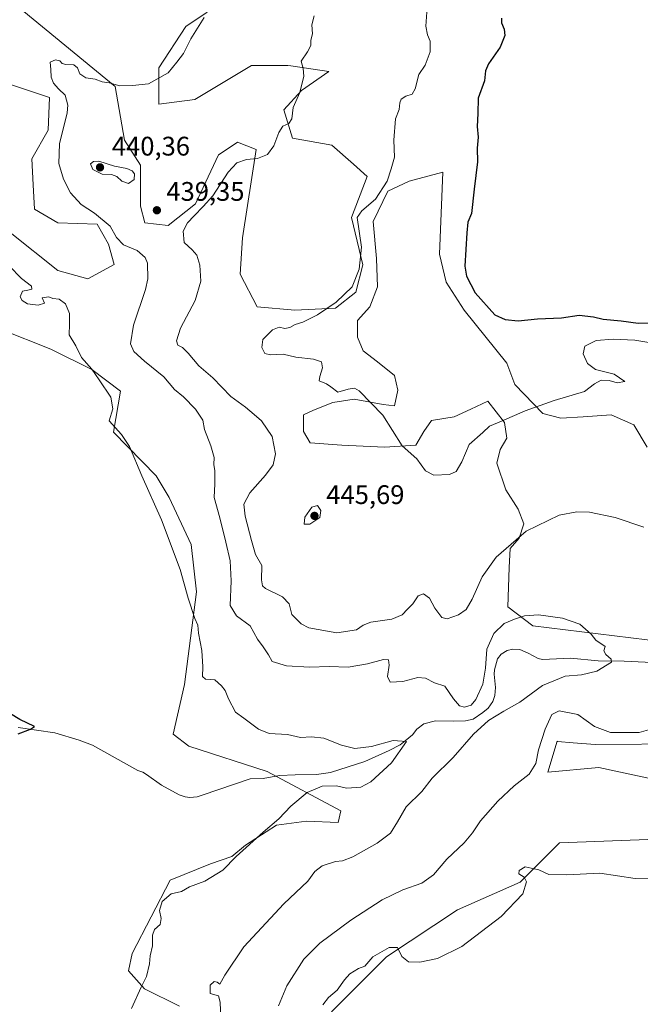
# Model space of a CAD drawing. Units: metres. Extents: x 621699 to 625170, y 4694792 to 4697167.
# Drawn here: x 621841 to 622073, y 4696273 to 4696640 of the extents above; entities that cross this region are included whole.
import ezdxf

# ---------------------------------------------------------------- set-up
doc = ezdxf.new("R2010")
doc.units = ezdxf.units.M
doc.header["$MEASUREMENT"] = 0
for name, color, linetype, lineweight in [('Corriente natural lineal', 142, 'Continuous', 13), ('Cultivos herbáceos CxS', 92, 'Continuous', 0), ('Curva de nivel maestra', 30, 'Continuous', 30), ('Curva de nivel normal', 30, 'Continuous', 0), ('Matorral CxS', 135, 'Continuous', 0), ('Punto de cota en terreno', 7, 'Continuous', 0), ('Rótulo de punto de cota en terreno', 7, 'Continuous', 0)]:
    doc.layers.add(name, color=color, linetype=linetype, lineweight=lineweight)
doc.styles.add('Style-Arial', font='txt')

# ---------------------------------------------------------------- blocks, each defined once
blk = doc.blocks.new('*U9')
at = {"layer": 'Cultivos herbáceos CxS', "color": 92, "linetype": 'Continuous', "lineweight": 0}
for points in [[(621957.3689000001, 4696269.9187, 445.1946999999927), (621977.9057, 4696290.4549, 444.9484999999986), (622004.3098999998, 4696308.0581, 444.1747999999934), (622027.7799000005, 4696318.326099999, 444.8674000000028), (622042.4489000002, 4696332.995100001, 444.5210999999982), (622078.7094999999, 4696334.441299999, 444.3078999999998)], [(622079.6098999997, 4696356.2213, 441.2880000000005), (622057.1183000002, 4696361.110099999, 441.483699999997), (622038.0481000004, 4696359.398700001, 441.1888999999938), (622041.4714000003, 4696370.888699999, 440.6918000000006), (622041.6908999998, 4696370.869899999, 440.7216000000044), (622047.4744999995, 4696370.3715, 441.2387000000017), (622055.6512000002, 4696369.667099999, 441.1073000000034), (622090.3674, 4696369.9113, 439.3910000000033)], [(622087.2832000004, 4696407.238299999, 436.0581999999995), (622032.3919000002, 4696413.942100001, 434.9563999999955), (622023.1736000003, 4696421.065300001, 436.3408999999957), (622023.5926999999, 4696435.730900001, 438.7593000000052), (622024.0119000003, 4696442.8543, 440.6010999999999), (622027.3640999999, 4696446.625499999, 440.622000000003), (622029.0403000005, 4696452.072899999, 441.2776000000013), (622026.9452999998, 4696457.520099999, 441.7694000000047), (622022.3361000001, 4696464.643300001, 442.6150000000052), (622018.9841, 4696474.6997, 443.6725000000006), (622020.2412999999, 4696479.7279, 444.0706000000064), (622022.7555000001, 4696483.918099999, 444.4159999999974), (622021.9175000006, 4696489.784499999, 445.5950000000012), (622015.6322999997, 4696497.7457, 447.1748999999982), (622009.3470999999, 4696494.8125, 447.0381000000052), (622003.0617000004, 4696491.8793, 446.8454999999958), (621994.6815, 4696490.622099999, 446.3475999999937), (621991.7481000006, 4696486.4319, 445.9228000000003), (621988.8151000004, 4696481.403899999, 445.5062999999937), (621977.0824999996, 4696480.5657, 444.4625999999989), (621961.1599000003, 4696481.4035, 443.0133999999962), (621949.4272999996, 4696482.2415, 442.0739999999933), (621946.9134000001, 4696486.431700001, 441.9570999999996), (621946.9134999998, 4696492.7169, 442.2198999999965), (621950.6847000001, 4696494.393100001, 442.9554000000062), (621957.8079000004, 4696497.326300001, 444.0733999999939), (621965.7692999998, 4696498.5833, 444.7504000000045), (621976.6637000004, 4696496.488299999, 446.2638000000007), (621980.8540000003, 4696496.069300001, 446.1535000000004), (621982.1108999997, 4696501.935699999, 446.9532999999938), (621980.8541000001, 4696507.382900001, 446.7915000000066), (621974.5689000003, 4696512.410900001, 446.6330000000017), (621969.1217999998, 4696516.601100001, 446.4437999999937), (621967.0267000003, 4696521.6293, 446.4216000000015), (621967.0267000003, 4696527.9147, 446.2801000000036), (621971.6359000001, 4696532.9429, 446.4719999999944), (621974.5692999996, 4696540.485300001, 446.2942999999942), (621974.1503, 4696550.960700001, 445.9235000000045), (621972.8935000002, 4696564.7883, 445.5270000000019), (621978.3409000002, 4696576.1019, 445.0469000000012), (621986.3022999996, 4696579.8731, 446.0292999999947), (621998.8728999998, 4696583.225299999, 447.7011999999959), (621997.6152999997, 4696552.6371, 447.5721000000049), (622000.1293000003, 4696542.161499999, 448.0967999999993), (622006.8334999997, 4696531.686100001, 448.4021000000066), (622022.7560000002, 4696511.9923, 447.6333000000013), (622025.6890000004, 4696504.031099999, 447.3620999999985), (622036.1640999997, 4696493.136700001, 445.0332000000053), (622042.8683000002, 4696491.460700001, 444.2926000000007), (622051.2487000005, 4696491.879699999, 444.2195999999968), (622061.7242999999, 4696492.717900001, 444.2986999999994), (622070.1045000004, 4696488.946699999, 443.7734999999957), (622075.1327999998, 4696480.566299999, 443.0273000000016)], [(621910.9146999996, 4696642.910700001, 434.6910000000062), (621903.0247, 4696637.503900001, 434.3334000000032), (621892.8793000003, 4696622.163100001, 434.2749999999942), (621892.8790999996, 4696608.632099999, 435.6974999999948), (621906.4104000004, 4696610.323100001, 436.7115999999951), (621927.5521, 4696623.0077, 438.1710000000021), (621941.0827000003, 4696623.0077, 439.3291000000027), (621942.1952000001, 4696622.841499999, 439.4527999999991), (621956.4018000001, 4696620.7205, 440.888300000006), (621946.1567000002, 4696613.705499999, 439.9423999999999), (621939.6064999999, 4696606.4847, 439.5826999999991), (621942.7745000003, 4696595.945699999, 440.3261000000057), (621957.4183, 4696593.257900001, 441.8457999999956), (621965.5521, 4696586.137700001, 443.0761999999959), (621970.6360999999, 4696581.561100001, 443.7924999999959), (621964.7616999998, 4696566.347100001, 443.7229999999981), (621968.9896999998, 4696548.587300001, 445.0483999999997), (621966.4526000004, 4696538.439099999, 445.1815000000061), (621958.8415000001, 4696532.519099999, 444.8883999999962), (621943.6185, 4696531.6733, 443.7562999999937), (621929.6549000005, 4696533.0053, 443.0335000000051), (621923.3230999997, 4696545.2051, 442.2115999999951), (621924.1683, 4696558.736099999, 441.8607000000048), (621929.2437000005, 4696591.717700001, 439.4904999999999), (621922.2677999996, 4696594.389900001, 438.7639999999956), (621919.1518999999, 4696592.314300001, 438.7103999999963), (621915.2238999996, 4696589.698100001, 438.6291000000056), (621906.5815000003, 4696571.3891, 439.2802999999985), (621896.4145000001, 4696563.2523, 439.3864999999933), (621887.7729000002, 4696564.269300001, 438.9477999999945), (621886.1129000002, 4696570.575099999, 439.1989000000031), (621886.1130999997, 4696585.7983, 438.6909000000014), (621880.1933000004, 4696595.101299999, 437.6389000000054), (621876.5887000002, 4696615.126900001, 434.7731000000058), (621842.5295000002, 4696643.098300001, 430.3280999999988)], [(621835.4121000003, 4696616.6523, 430.828800000003), (621852.1876999997, 4696611.0581, 433.7173999999941), (621851.6787, 4696598.852299999, 432.872000000003), (621845.5787000004, 4696588.172499999, 431.5347000000039), (621846.0864000004, 4696578.509500001, 431.616200000004), (621846.5954999998, 4696569.355699999, 431.5734999999986), (621855.2373000003, 4696564.269500001, 432.8304999999964), (621869.9801000003, 4696563.760500001, 434.7599000000046), (621874.1266999999, 4696556.342499999, 433.9829000000027), (621876.3167000003, 4696548.796900001, 433.3928000000015), (621866.4206999998, 4696543.4177, 431.7406000000047), (621855.2370999996, 4696546.469500001, 432.2299000000058), (621837.4442999996, 4696560.709899999, 430.7219999999944)], [(621833.8849, 4696524.601100001, 427.093399999998), (621852.6946999999, 4696517.226100001, 428.6900000000023), (621867.9463000001, 4696509.596899999, 430.0475000000006), (621878.6209000006, 4696501.459899999, 431.6425000000018), (621876.0787000004, 4696486.2029, 429.8757000000041), (621891.9853999997, 4696469.925100001, 430.9383999999991), (621896.7373000003, 4696461.8391, 430.8709999999992), (621905.0198999997, 4696444.3519, 431.1624000000011), (621906.9556999998, 4696426.6249, 430.6196999999956), (621902.5301000001, 4696392.1305, 428.8138999999938), (621898.3331000004, 4696373.579700001, 427.6919000000053), (621904.1558999997, 4696369.0987, 427.9694000000018), (621933.4112999998, 4696359.6425, 428.8561000000045), (621960.7928999999, 4696344.9735, 431.4643000000069), (621959.8147, 4696340.5733, 432.0709000000061), (621948.0799000004, 4696341.0625, 430.8169999999955), (621936.8340999996, 4696339.5955, 429.9345999999932), (621925.2982000001, 4696332.1187, 429.6689999999944), (621920.2090999996, 4696327.860900001, 429.6006000000052), (621912.2182, 4696325.182700001, 429.1680000000051), (621897.2281, 4696319.058700001, 428.3479999999981), (621883.0478999997, 4696291.677100001, 428.5108999999939), (621881.5809000004, 4696285.3213, 428.8843000000052), (621887.5818999996, 4696278.579100001, 429.9986999999965), (621900.6503, 4696272.1193, 432.093200000003)]]:
    blk.add_polyline3d(points, dxfattribs=at)
blk = doc.blocks.new('5PATER')
at = {"layer": 'Punto de cota en terreno', "linetype": 'Continuous', "lineweight": 0}
h = blk.add_hatch(color=51, dxfattribs=at)
edge = h.paths.add_edge_path()
edge.add_ellipse((0, 0), major_axis=(-0.1095731443231308, -0.1110710700762829), ratio=0.9994222409660322, start_angle=0, end_angle=360)

msp = doc.modelspace()

# ---------------------------------------------------------------- linework, layer by layer
at = {"layer": 'Corriente natural lineal', "color": 142, "linetype": 'Continuous', "lineweight": 13}
msp.add_polyline3d([(622076.9700999996, 4696400.2601, 435.4642000000022), (622066.5500999996, 4696400.770099999, 435.2587000000058), (622056.8501000004, 4696400.880100001, 434.9379999999946), (622046.5000999998, 4696401.9101, 434.6272000000026), (622036.0301000001, 4696401.460100001, 434.5243000000046), (622034.3800999997, 4696401.7401, 434.4645000000019), (622030.7401000002, 4696403.8301, 434.3917999999976), (622027.5601000005, 4696405.170100001, 434.3641999999964), (622024.9600999998, 4696405.3201, 434.3059999999969), (622022.8201000001, 4696404.710100001, 434.2133000000031), (622020.6201, 4696403.4001, 434.4315000000061), (622019.3101000005, 4696401.700099999, 434.5599999999977), (622018.1801000005, 4696397.5801, 434.6551000000036), (622018.0800999999, 4696395.9301, 434.6119000000036), (622018.5500999996, 4696390.9301, 434.2170000000042), (622018.2500999998, 4696387.970100001, 433.8239999999933), (622017.5701000001, 4696385.690099999, 433.7320000000037), (622015.7600999996, 4696383.280099999, 434.1034000000073), (622013.8400999998, 4696381.640100001, 434.4375), (622010.2200999996, 4696379.140100001, 434.2983999999997), (622007.3901000004, 4696378.5001, 433.9646000000066), (622002.8901000004, 4696378.4001, 432.5625), (621996.1300999997, 4696378.540100001, 431.028999999995), (621991.7600999996, 4696377.4001, 430.6814000000013), (621989.1601, 4696375.470100001, 430.5700999999972), (621987.6101000002, 4696373.3301, 430.3512000000047), (621984.8501000004, 4696371.050100001, 430.3280999999988), (621982.9200999998, 4696369.5801, 430.2431999999972), (621978.8501000004, 4696367.4101, 430.090400000001), (621969.8400999998, 4696363.390100001, 429.8304000000062), (621957.0100999996, 4696359.270099999, 429.2302000000054), (621951.7100999998, 4696358.5001, 429.0216999999975), (621943.7500999998, 4696358.440099999, 429.1337000000058), (621938.0100999996, 4696358.130100001, 429.0013000000035), (621931.9001000002, 4696356.9801, 428.5722999999998), (621926.9801000003, 4696356.9101, 428.2862000000023), (621909.1601, 4696350.7601, 427.1775000000052), (621907.1801000005, 4696350.190099999, 427.125), (621904.4901000002, 4696349.940099999, 427.085500000001), (621902.7500999998, 4696350.140100001, 427.0564000000013), (621900.5701000001, 4696350.880100001, 426.963699999993), (621893.9001000002, 4696354.550100001, 426.7382999999973), (621888.4001000002, 4696358.550100001, 426.5141000000004), (621886.9801000003, 4696359.390100001, 426.491599999994), (621885.0900999998, 4696360.0001, 426.4548999999971), (621868.2100999998, 4696369.4001, 425.922000000006), (621863.2100999998, 4696371.340100001, 425.6907000000065), (621854.0900999998, 4696374.0801, 425.4045999999944), (621840.4401000004, 4696376.0701, 424.9320000000008)], dxfattribs=at)
at = {"layer": 'Cultivos herbáceos CxS', "color": 92, "linetype": 'Continuous', "lineweight": 0}
for points in [[(621910.9146999996, 4696642.910700001, 434.6910000000062), (621903.0247, 4696637.503900001, 434.3334000000032), (621892.8793000003, 4696622.163100001, 434.2749999999942), (621892.8790999996, 4696608.632099999, 435.6974999999948), (621906.4104000004, 4696610.323100001, 436.7115999999951), (621927.5521, 4696623.0077, 438.1710000000021), (621941.0827000003, 4696623.0077, 439.3291000000027), (621942.1952000001, 4696622.841499999, 439.4527999999991), (621956.4018000001, 4696620.7205, 440.888300000006), (621946.1567000002, 4696613.705499999, 439.9423999999999), (621939.6064999999, 4696606.4847, 439.5826999999991), (621942.7745000003, 4696595.945699999, 440.3261000000057), (621957.4183, 4696593.257900001, 441.8457999999956), (621965.5521, 4696586.137700001, 443.0761999999959), (621970.6360999999, 4696581.561100001, 443.7924999999959), (621964.7616999998, 4696566.347100001, 443.7229999999981), (621968.9896999998, 4696548.587300001, 445.0483999999997), (621966.4526000004, 4696538.439099999, 445.1815000000061), (621958.8415000001, 4696532.519099999, 444.8883999999962), (621943.6185, 4696531.6733, 443.7562999999937), (621929.6549000005, 4696533.0053, 443.0335000000051), (621923.3230999997, 4696545.2051, 442.2115999999951), (621924.1683, 4696558.736099999, 441.8607000000048), (621929.2437000005, 4696591.717700001, 439.4904999999999), (621922.2677999996, 4696594.389900001, 438.7639999999956), (621919.1518999999, 4696592.314300001, 438.7103999999963), (621915.2238999996, 4696589.698100001, 438.6291000000056), (621906.5815000003, 4696571.3891, 439.2802999999985), (621896.4145000001, 4696563.2523, 439.3864999999933), (621887.7729000002, 4696564.269300001, 438.9477999999945), (621886.1129000002, 4696570.575099999, 439.1989000000031), (621886.1130999997, 4696585.7983, 438.6909000000014), (621880.1933000004, 4696595.101299999, 437.6389000000054), (621876.5887000002, 4696615.126900001, 434.7731000000058), (621842.5295000002, 4696643.098300001, 430.3280999999988)], [(621835.4121000003, 4696616.6523, 430.828800000003), (621852.1876999997, 4696611.0581, 433.7173999999941), (621851.6787, 4696598.852299999, 432.872000000003), (621845.5787000004, 4696588.172499999, 431.5347000000039), (621846.0864000004, 4696578.509500001, 431.616200000004), (621846.5954999998, 4696569.355699999, 431.5734999999986), (621855.2373000003, 4696564.269500001, 432.8304999999964), (621869.9801000003, 4696563.760500001, 434.7599000000046), (621874.1266999999, 4696556.342499999, 433.9829000000027), (621876.3167000003, 4696548.796900001, 433.3928000000015), (621866.4206999998, 4696543.4177, 431.7406000000047), (621855.2370999996, 4696546.469500001, 432.2299000000058), (621837.4442999996, 4696560.709899999, 430.7219999999944)], [(622087.2832000004, 4696407.238299999, 436.0581999999995), (622032.3919000002, 4696413.942100001, 434.9563999999955), (622023.1736000003, 4696421.065300001, 436.3408999999957), (622023.5926999999, 4696435.730900001, 438.7593000000052), (622024.0119000003, 4696442.8543, 440.6010999999999), (622027.3640999999, 4696446.625499999, 440.622000000003), (622029.0403000005, 4696452.072899999, 441.2776000000013), (622026.9452999998, 4696457.520099999, 441.7694000000047), (622022.3361000001, 4696464.643300001, 442.6150000000052), (622018.9841, 4696474.6997, 443.6725000000006), (622020.2412999999, 4696479.7279, 444.0706000000064), (622022.7555000001, 4696483.918099999, 444.4159999999974), (622021.9175000006, 4696489.784499999, 445.5950000000012), (622015.6322999997, 4696497.7457, 447.1748999999982), (622009.3470999999, 4696494.8125, 447.0381000000052), (622003.0617000004, 4696491.8793, 446.8454999999958), (621994.6815, 4696490.622099999, 446.3475999999937), (621991.7481000006, 4696486.4319, 445.9228000000003), (621988.8151000004, 4696481.403899999, 445.5062999999937), (621977.0824999996, 4696480.5657, 444.4625999999989), (621961.1599000003, 4696481.4035, 443.0133999999962), (621949.4272999996, 4696482.2415, 442.0739999999933), (621946.9134000001, 4696486.431700001, 441.9570999999996), (621946.9134999998, 4696492.7169, 442.2198999999965), (621950.6847000001, 4696494.393100001, 442.9554000000062), (621957.8079000004, 4696497.326300001, 444.0733999999939), (621965.7692999998, 4696498.5833, 444.7504000000045), (621976.6637000004, 4696496.488299999, 446.2638000000007), (621980.8540000003, 4696496.069300001, 446.1535000000004), (621982.1108999997, 4696501.935699999, 446.9532999999938), (621980.8541000001, 4696507.382900001, 446.7915000000066), (621974.5689000003, 4696512.410900001, 446.6330000000017), (621969.1217999998, 4696516.601100001, 446.4437999999937), (621967.0267000003, 4696521.6293, 446.4216000000015), (621967.0267000003, 4696527.9147, 446.2801000000036), (621971.6359000001, 4696532.9429, 446.4719999999944), (621974.5692999996, 4696540.485300001, 446.2942999999942), (621974.1503, 4696550.960700001, 445.9235000000045), (621972.8935000002, 4696564.7883, 445.5270000000019), (621978.3409000002, 4696576.1019, 445.0469000000012), (621986.3022999996, 4696579.8731, 446.0292999999947), (621998.8728999998, 4696583.225299999, 447.7011999999959), (621997.6152999997, 4696552.6371, 447.5721000000049), (622000.1293000003, 4696542.161499999, 448.0967999999993), (622006.8334999997, 4696531.686100001, 448.4021000000066), (622022.7560000002, 4696511.9923, 447.6333000000013), (622025.6890000004, 4696504.031099999, 447.3620999999985), (622036.1640999997, 4696493.136700001, 445.0332000000053), (622042.8683000002, 4696491.460700001, 444.2926000000007), (622051.2487000005, 4696491.879699999, 444.2195999999968), (622061.7242999999, 4696492.717900001, 444.2986999999994), (622070.1045000004, 4696488.946699999, 443.7734999999957), (622075.1327999998, 4696480.566299999, 443.0273000000016)], [(621833.8849, 4696524.601100001, 427.093399999998), (621852.6946999999, 4696517.226100001, 428.6900000000023), (621867.9463000001, 4696509.596899999, 430.0475000000006), (621878.6209000006, 4696501.459899999, 431.6425000000018), (621876.0787000004, 4696486.2029, 429.8757000000041), (621891.9853999997, 4696469.925100001, 430.9383999999991), (621896.7373000003, 4696461.8391, 430.8709999999992), (621905.0198999997, 4696444.3519, 431.1624000000011), (621906.9556999998, 4696426.6249, 430.6196999999956), (621902.5301000001, 4696392.1305, 428.8138999999938), (621898.3331000004, 4696373.579700001, 427.6919000000053), (621904.1558999997, 4696369.0987, 427.9694000000018), (621933.4112999998, 4696359.6425, 428.8561000000045), (621960.7928999999, 4696344.9735, 431.4643000000069), (621959.8147, 4696340.5733, 432.0709000000061), (621948.0799000004, 4696341.0625, 430.8169999999955), (621936.8340999996, 4696339.5955, 429.9345999999932), (621925.2982000001, 4696332.1187, 429.6689999999944), (621920.2090999996, 4696327.860900001, 429.6006000000052), (621912.2182, 4696325.182700001, 429.1680000000051), (621897.2281, 4696319.058700001, 428.3479999999981), (621883.0478999997, 4696291.677100001, 428.5108999999939), (621881.5809000004, 4696285.3213, 428.8843000000052), (621887.5818999996, 4696278.579100001, 429.9986999999965), (621900.6503, 4696272.1193, 432.093200000003)], [(622079.6098999997, 4696356.2213, 441.2880000000005), (622057.1183000002, 4696361.110099999, 441.483699999997), (622038.0481000004, 4696359.398700001, 441.1888999999938), (622041.4714000003, 4696370.888699999, 440.6918000000006), (622041.6908999998, 4696370.869899999, 440.7216000000044), (622047.4744999995, 4696370.3715, 441.2387000000017), (622055.6512000002, 4696369.667099999, 441.1073000000034), (622090.3674, 4696369.9113, 439.3910000000033)], [(621957.3689000001, 4696269.9187, 445.1946999999927), (621977.9057, 4696290.4549, 444.9484999999986), (622004.3098999998, 4696308.0581, 444.1747999999934), (622027.7799000005, 4696318.326099999, 444.8674000000028), (622042.4489000002, 4696332.995100001, 444.5210999999982), (622078.7094999999, 4696334.441299999, 444.3078999999998)]]:
    msp.add_polyline3d(points, dxfattribs=at)
at = {"layer": 'Curva de nivel maestra', "color": 30, "linetype": 'Continuous', "lineweight": 30, "flags": 128}
for points, elevation in [([(622020.79, 4696640.6801), (622020.7199999997, 4696638.940099999), (622021.8099999996, 4696636.590100001), (622022.0599999996, 4696634.140100001), (622020.2100000001, 4696629.800100001), (622015.9600000001, 4696623.620100001), (622014.7800000003, 4696620.950099999), (622014.4199999999, 4696617.220100001), (622012.0499999998, 4696610.790100001), (622011.9100000003, 4696605.0601), (622011.6299999999, 4696600.2501), (622012.0300000003, 4696596.3201), (622011.6600000003, 4696592.170100001), (622011.8700000001, 4696587.0701), (622010.5099999999, 4696576.8101), (622009.6299999999, 4696567.8101), (622008.1799999997, 4696564.5701), (622007.8300000001, 4696560.5701), (622007.0999999996, 4696548.120100001), (622007.7199999997, 4696544.4101), (622010.9199999999, 4696538.1501), (622018.2599999999, 4696529.970100001), (622022.1799999997, 4696528.300100001), (622026.9800000006, 4696527.770099999), (622034.2400000002, 4696528.460100001), (622043.1500000004, 4696528.9001), (622049.7699999996, 4696529.870100001), (622055.0800000001, 4696529.290100001), (622058.75, 4696528.4301), (622065.4199999999, 4696527.780099999), (622071.7999999998, 4696526.8201)], 450), ([(622071.7999999998, 4696526.8201), (622078.2999999998, 4696527.050100001), (622087.0800000001, 4696529.520099999), (622099.2300000006, 4696534.960100001), (622104.7400000002, 4696537.020099999), (622110.9199999999, 4696539.850099999), (622115.1799999997, 4696543.4001), (622120.5099999999, 4696551.8101), (622126.2999999998, 4696565.4301), (622128.9299999997, 4696577.790100001), (622128.79, 4696593.200099999), (622127.5499999998, 4696601.290100001), (622125.25, 4696609.5601), (622123.7100000001, 4696620.880100001), (622123.9600000001, 4696625.0801), (622123.7000000002, 4696629.7601), (622123.7000000002, 4696633.4301), (622121.9900000002, 4696638.050100001), (622120.0099999999, 4696640.4001)], 450), ([(621840.5, 4696373.640100001), (621845.1299999999, 4696375.390100001), (621846.6100000005, 4696376.450099999), (621841.1500000004, 4696379.020099999), (621834.79, 4696382.890100001)], 425)]:
    msp.add_lwpolyline(points, dxfattribs=dict(at, elevation=elevation))
at = {"layer": 'Curva de nivel normal', "color": 30, "linetype": 'Continuous', "lineweight": 0, "flags": 128}
for points, elevation in [([(621950.8700000001, 4696641.470100001), (621950.0300000003, 4696638.140100001), (621950.2199999997, 4696634.800100001), (621949.7000000002, 4696632.470100001), (621949.5999999996, 4696630.470100001), (621948.3700000001, 4696628.140100001), (621946.04, 4696624.6801), (621946.7400000002, 4696621.9001), (621947.0199999996, 4696619.0601), (621945.54, 4696612.9101), (621943.0999999996, 4696607.3201), (621942.5, 4696603.090100001), (621941.4500000002, 4696601.420100001), (621939.25, 4696600.340100001), (621937.6500000004, 4696597.9801), (621935.8300000001, 4696593.0601), (621933.4400000004, 4696589.850099999), (621929.7300000006, 4696588.2501), (621925.6299999999, 4696587.960100001), (621922.0599999996, 4696586.7501), (621918.8300000001, 4696583.2501), (621913.0300000003, 4696574.3201), (621909.5300000003, 4696570.450099999), (621906.1799999997, 4696566.890100001), (621903.5800000001, 4696564.340100001), (621902.0199999996, 4696561.2601), (621902.3700000001, 4696556.960100001), (621905.3200000003, 4696554.290100001), (621907.1399999997, 4696552.190099999), (621908.2400000002, 4696548.5101), (621908.6600000003, 4696542.5701), (621906.4500000002, 4696535.280099999), (621900.9699999997, 4696524.960100001), (621899.4699999997, 4696520.3301), (621900.0499999998, 4696518.6801), (621901.7300000006, 4696517.800100001), (621903.9400000004, 4696515.710100001), (621907.8300000001, 4696510.920100001), (621913.0800000001, 4696506.440099999), (621919.7400000002, 4696499.5001), (621925.2800000003, 4696495.5601), (621928.5, 4696492.8301), (621931.2100000001, 4696490.460100001), (621935.1600000003, 4696484.5601), (621936.5, 4696478.130100001), (621935.6100000005, 4696474.030099999), (621932.7599999999, 4696470.130100001), (621926.8600000005, 4696463.640100001), (621924.6500000004, 4696459.3201), (621925.1200000001, 4696454.9301), (621927.4900000002, 4696445.8201), (621929.0499999998, 4696440.5701), (621931.4199999999, 4696436.4801), (621931.2699999996, 4696431.170100001), (621931.6600000003, 4696428.850099999), (621932.7699999996, 4696427.880100001), (621939.0199999996, 4696424.7601), (621941.54, 4696422.1601), (621942.5499999998, 4696418.1601), (621946.0499999998, 4696414.690099999), (621948.8399999999, 4696413.200099999), (621959.29, 4696411.3201), (621966.7000000002, 4696412.4801), (621969.1399999997, 4696414.2601), (621972.0499999998, 4696415.300100001), (621979.8499999996, 4696416.5101), (621983.6699999999, 4696418.090100001), (621985.7599999999, 4696420.2401), (621987.75, 4696422.200099999), (621989.7000000002, 4696425.130100001), (621991.6200000001, 4696425.890100001), (621993.9299999997, 4696424.350099999), (621995.9299999997, 4696420.550100001), (621998.4600000001, 4696417.100099999), (622000.5199999996, 4696416.520099999), (622004.7599999999, 4696418.030099999), (622007.6100000005, 4696420.090100001), (622009.8600000005, 4696423.860099999), (622013.5999999996, 4696432.300100001), (622018.7199999997, 4696439.5801), (622029.9299999997, 4696449.3201), (622042.25, 4696455.290100001), (622048.9000000004, 4696456.460100001), (622053.6200000001, 4696456.360099999), (622063.2000000002, 4696454.3201), (622073.8700000001, 4696450.8301)], 440), ([(622080.8700000001, 4696518.7601), (622070.5599999996, 4696520.540100001), (622062.4400000004, 4696520.920100001), (622056.0800000001, 4696520.350099999), (622051.8799999999, 4696518.350099999), (622051.2199999997, 4696515.380100001), (622052.8200000003, 4696511.880100001), (622055.8799999999, 4696509.600099999), (622062.8399999999, 4696507.800100001), (622066.7599999999, 4696505.0801), (622063.9400000004, 4696504.5701), (622060.9100000003, 4696505.530099999), (622057.9000000004, 4696505.5701), (622055.4699999997, 4696504.190099999), (622051.6799999997, 4696501.360099999), (622040.3799999999, 4696498.040100001), (622029.6100000005, 4696494.1601), (622020.7199999997, 4696490.270099999), (622016.25, 4696488.460100001), (622013.7599999999, 4696486.120100001), (622008.6500000004, 4696481.590100001), (622006.0199999996, 4696475.200099999), (622003.8200000003, 4696471.550100001), (622001.4199999999, 4696470.470100001), (621995.5, 4696470.170100001), (621992.4000000004, 4696471.770099999), (621989.2199999997, 4696476.2301), (621983.7100000001, 4696481.100099999), (621976.5, 4696492.590100001), (621967.6200000001, 4696501.6801), (621965.9400000004, 4696502.670100001), (621963.5199999996, 4696502.2401), (621959.6799999997, 4696501.0801), (621957.0999999996, 4696503.130100001), (621955.54, 4696504.2401), (621952.7699999996, 4696505.4101), (621952.9699999997, 4696506.970100001), (621954.0300000003, 4696510.1801), (621953.6799999997, 4696512.4801), (621950.6900000004, 4696513.4801), (621944.0099999999, 4696514.140100001), (621939.3200000003, 4696515.3301), (621934.5599999996, 4696515.0101), (621932.5300000003, 4696515.620100001), (621931.3200000003, 4696517.860099999), (621931.7199999997, 4696520.8201), (621935.2800000003, 4696524.440099999), (621937.7999999998, 4696525.390100001), (621939.9400000004, 4696524.950099999), (621941.7999999998, 4696525.2601), (621943.8099999996, 4696526.350099999), (621946.6200000001, 4696527.210100001), (621952.0800000001, 4696529.960100001), (621959.1399999997, 4696534.670100001), (621965.0499999998, 4696540.4801), (621967.6399999997, 4696547.0801), (621968.5300000003, 4696555.2501), (621966.9800000006, 4696566.3101), (621968.7100000001, 4696568.8101), (621973.8200000003, 4696573.1501), (621978.1200000001, 4696579.8101), (621979.6299999999, 4696584.4801), (621980.8899999997, 4696588.8101), (621980.5499999998, 4696595.140100001), (621981.2300000006, 4696603.140100001), (621982.6100000005, 4696606.620100001), (621982.7999999998, 4696609.0701), (621983.3799999999, 4696610.4801), (621985.1100000005, 4696611.540100001), (621987.4100000003, 4696612.280099999), (621988.5999999996, 4696614.280099999), (621989.9699999997, 4696619.600099999), (621992.2400000002, 4696623.140100001), (621994.1500000004, 4696628.140100001), (621994.2100000001, 4696632.140100001), (621993.0999999996, 4696634.470100001), (621992.5899999999, 4696637.6601), (621993.0499999998, 4696644.5801)], 445), ([(621916.0599999996, 4696267.470100001), (621915.8799999999, 4696273.630100001), (621915.1600000003, 4696275.9101), (621912.0899999999, 4696276.7601), (621912.0899999999, 4696279.9101), (621913.5700000003, 4696281.340100001), (621914.6699999999, 4696281.0801), (621915.75, 4696280.2401), (621917.5599999996, 4696283.6601), (621924.6200000001, 4696294.1801), (621939.5800000001, 4696310.3101), (621948.5800000001, 4696318.710100001), (621951.1900000004, 4696322.300100001), (621953.8399999999, 4696324.4901), (621958.8600000005, 4696326.050100001), (621961.4800000006, 4696326.2601), (621965.3600000005, 4696327.770099999), (621974.4000000004, 4696332.850099999), (621979.3399999999, 4696336.6601), (621981.9800000006, 4696340.8301), (621985.2599999999, 4696346.5001), (621991.0800000001, 4696352.170100001), (621994.9500000002, 4696357.170100001), (622002.7000000002, 4696364.8301), (622010.3399999999, 4696373.550100001), (622015.9299999997, 4696378.690099999), (622021.6100000005, 4696382.1601), (622027.5899999999, 4696385.4901), (622036.0899999999, 4696391.700099999), (622044.4800000006, 4696395.1601), (622050.6399999997, 4696395.720100001), (622056.29, 4696397.0001), (622061.7400000002, 4696400.360099999), (622061.6299999999, 4696401.4901), (622059.7000000002, 4696403.2501), (622058.9199999999, 4696404.700099999), (622059.3799999999, 4696406.300100001), (622056, 4696408.5701), (622054.2000000002, 4696410.9101), (622049.9800000006, 4696414.540100001), (622043.4600000001, 4696416.870100001), (622034.6100000005, 4696418.020099999), (622029.3499999996, 4696417.720100001), (622025.6600000003, 4696416.420100001), (622021.75, 4696414.880100001), (622017.9199999999, 4696411.110099999), (622015.3099999996, 4696405.220100001), (622014.8399999999, 4696398.1601), (622013.8200000003, 4696392.220100001), (622011.2199999997, 4696386.530099999), (622009.4199999999, 4696384.420100001), (622006.9400000004, 4696383.670100001), (622005.0599999996, 4696384.140100001), (622002.9199999999, 4696386.6801), (621999.6500000004, 4696391.4001), (621995.8099999996, 4696392.7301), (621992.4299999997, 4696394.470100001), (621989.5199999996, 4696394.6801), (621983.9699999997, 4696393.2301), (621979.25, 4696392.9101), (621978.2300000006, 4696395.0701), (621978.8799999999, 4696399.2501), (621978.6100000005, 4696401.2501), (621976.7800000003, 4696401.460100001), (621970.8200000003, 4696399.800100001), (621963.5300000003, 4696398.600099999), (621956.4800000006, 4696398.840100001), (621949.2000000002, 4696398.5001), (621940.5199999996, 4696399.0601), (621935.2199999997, 4696400.640100001), (621933.7999999998, 4696403.110099999), (621931.8300000001, 4696406.190099999), (621929.75, 4696408.950099999), (621926.9500000002, 4696413.960100001), (621921.9299999997, 4696417.7601), (621919.5, 4696421.5601), (621919.9800000006, 4696430.710100001), (621919.5099999999, 4696438.220100001), (621917.9800000006, 4696445.2301), (621915.6500000004, 4696454.200099999), (621913.5300000003, 4696461.860099999), (621913.79, 4696466.970100001), (621913.8499999996, 4696471.780099999), (621913.4900000002, 4696474.1801), (621913.5300000003, 4696476.7501), (621912.3799999999, 4696481.0801), (621909.9699999997, 4696487.1601), (621909.3200000003, 4696490.7401), (621906.6500000004, 4696494.7501), (621902.1500000004, 4696499.360099999), (621898.8099999996, 4696502.130100001), (621894.7800000003, 4696506.840100001), (621887.5899999999, 4696512.7301), (621883.6100000005, 4696516.290100001), (621882.3799999999, 4696519.1501), (621883.54, 4696526.1501), (621887.9600000001, 4696539.4301), (621888.7999999998, 4696543.370100001), (621888.6600000003, 4696549.280099999), (621887.7800000003, 4696551.3301), (621884.8700000001, 4696553.9901), (621879.7699999996, 4696556.050100001), (621877.0999999996, 4696558.780099999), (621874.7699999996, 4696563.110099999), (621868.9800000006, 4696567.920100001), (621863.9100000003, 4696571.120100001), (621860, 4696575.520099999), (621857.3200000003, 4696580.6501), (621855.6699999999, 4696586.4801), (621855.8600000005, 4696593.840100001), (621858.7999999998, 4696605.300100001), (621858.9800000006, 4696608.2601), (621857.9500000002, 4696611.9801), (621855.5199999996, 4696614.280099999), (621853.6100000005, 4696616.4101), (621852.7699999996, 4696618.6501), (621852.6299999999, 4696621.5601), (621852.4299999997, 4696624.2301), (621854.4100000003, 4696625.130100001), (621856.04, 4696624.7401), (621856.9100000003, 4696623.7501), (621858.29, 4696623.360099999), (621861.2699999996, 4696623.2401), (621862.6399999997, 4696622.1801), (621863.4100000003, 4696619.940099999), (621865.7400000002, 4696618.440099999), (621869.1600000003, 4696617.880100001), (621871.7699999996, 4696616.920100001), (621874.4500000002, 4696616.5101), (621878.4400000004, 4696615.470100001), (621883.1399999997, 4696615.5101), (621889.1399999997, 4696616.200099999), (621896.4100000003, 4696620.270099999), (621899.7100000001, 4696624.210100001), (621902.1200000001, 4696627.420100001), (621904.8600000005, 4696632.9801), (621909.9000000004, 4696640.870100001)], 435), ([(621870.5599999996, 4696587.270099999), (621868.5300000003, 4696587.1501), (621867.4800000006, 4696586.280099999), (621868.3600000005, 4696584.1501), (621871.7699999996, 4696582.420100001), (621875.3399999999, 4696582.300100001), (621877.2699999996, 4696581.640100001), (621879.1200000001, 4696579.8301), (621881.6600000003, 4696578.9801), (621883.7400000002, 4696580.520099999), (621883.9100000003, 4696582.5601), (621883.0199999996, 4696583.7601), (621880.9900000002, 4696584.590100001), (621876.3499999996, 4696585.460100001), (621870.5599999996, 4696587.270099999)], 440), ([(621837.1500000004, 4696548.2501), (621841.6500000004, 4696543.5001), (621845.4299999997, 4696540.690099999), (621845.6100000005, 4696539.520099999), (621844.1200000001, 4696539.130100001), (621842.0700000003, 4696538.8101), (621841.2699999996, 4696536.7601), (621841.9199999999, 4696535.300100001), (621843.9600000001, 4696534.140100001), (621847.9800000006, 4696533.540100001), (621850.2599999999, 4696534.4001), (621849.4699999997, 4696536.380100001), (621851.8700000001, 4696536.670100001), (621853.4600000001, 4696536.100099999), (621855.7699999996, 4696535.780099999), (621858.1699999999, 4696534.0801), (621859.6500000004, 4696530.4801), (621859.6100000005, 4696526.4801), (621859.4500000002, 4696522.4801), (621861.9299999997, 4696518.4301), (621864.1299999999, 4696514.0801), (621867.9500000002, 4696509.6601), (621870.6900000004, 4696505.710100001), (621874.9800000006, 4696499.2501), (621875.7800000003, 4696494.9001), (621874.4600000001, 4696490.4901), (621879.0300000003, 4696485.360099999), (621882.0300000003, 4696480.8301), (621886.6200000001, 4696469.9801), (621893.9400000004, 4696453.5701), (621900.9100000003, 4696434.950099999), (621903.8700000001, 4696424.2601), (621906.3499999996, 4696416.7501), (621907.4500000002, 4696414.1801), (621907.7800000003, 4696411.2601), (621908.9900000002, 4696404.7401), (621909.3700000001, 4696398.6601), (621909.2000000002, 4696395.0101), (621910.3700000001, 4696394.050100001), (621913.8399999999, 4696393.8301), (621916.2599999999, 4696391.540100001), (621917.6600000003, 4696389.890100001), (621918.9500000002, 4696386.6801), (621921.5700000003, 4696381.7601), (621924.6600000003, 4696379.5601), (621930.0700000003, 4696375.370100001), (621934.0599999996, 4696373.8201), (621940.9500000002, 4696373.450099999), (621945.7999999998, 4696372.2601), (621949.9400000004, 4696372.590100001), (621954.4699999997, 4696372.110099999), (621961.0899999999, 4696369.450099999), (621966.0899999999, 4696368.220100001), (621972.2400000002, 4696368.9301), (621980.3899999997, 4696371.140100001), (621985.3799999999, 4696370.780099999), (621979.7100000001, 4696362.860099999), (621972.0499999998, 4696355.720100001), (621968.2400000002, 4696353.800100001), (621963.04, 4696353.440099999), (621959.1399999997, 4696354.220100001), (621953.9000000004, 4696354.1801), (621948.25, 4696351.840100001), (621942.1699999999, 4696346.700099999), (621937.6699999999, 4696341.9901), (621931.8200000003, 4696337.040100001), (621921.7800000003, 4696327.940099999), (621916.7800000003, 4696322.840100001), (621910.0899999999, 4696318.670100001), (621904.4299999997, 4696316.5601), (621901.3799999999, 4696314.8301), (621897.5499999998, 4696313.940099999), (621894.2400000002, 4696311.120100001), (621893.2400000002, 4696307.7301), (621893.7699999996, 4696304.7301), (621893.4000000004, 4696302.600099999), (621891.2999999998, 4696300.630100001), (621890.54, 4696298.5801), (621890.5700000003, 4696294.610099999), (621889.7599999999, 4696290.840100001), (621889.5, 4696287.840100001), (621888.3600000005, 4696283.1801), (621886.4100000003, 4696279.1801), (621882.7699999996, 4696271.1801)], 430), ([(621952.1699999999, 4696458.9001), (621950.0199999996, 4696458.2601), (621947.3899999997, 4696454.460100001), (621947.1500000004, 4696451.880100001), (621949.2199999997, 4696451.9001), (621952.9600000001, 4696454.360099999), (621953.3700000001, 4696456.9801), (621952.1699999999, 4696458.9001)], 445), ([(622077.2800000003, 4696375.6501), (622072.0800000001, 4696374.1801), (622061.4199999999, 4696374.1601), (622055.4199999999, 4696376.440099999), (622049.29, 4696380.890100001), (622042.2400000002, 4696382.2601), (622039.5300000003, 4696380.9101), (622037.1100000005, 4696375.4001), (622034.6200000001, 4696367.6801), (622033.5800000001, 4696362.590100001), (622031.0599999996, 4696358.590100001), (622025.5499999998, 4696354.280099999), (622019.4199999999, 4696348.550100001), (622012.9900000002, 4696341.2601), (622009.9699999997, 4696336.700099999), (622006.79, 4696333.020099999), (622000.3399999999, 4696326.880100001), (621995.4400000004, 4696321.130100001), (621991.0099999999, 4696318.030099999), (621984, 4696315.4901), (621976.2300000006, 4696311.690099999), (621964.5999999996, 4696304.1801), (621952.9800000006, 4696295.620100001), (621947, 4696289.620100001), (621940.7199999997, 4696279.620100001), (621937.54, 4696272.1801)], 440), ([(621954.0800000001, 4696272.620100001), (621956.1799999997, 4696275.3301), (621959.5199999996, 4696278.0801), (621962.1399999997, 4696281.940099999), (621964.1900000004, 4696284.1501), (621967.4299999997, 4696286.0801), (621969.7599999999, 4696287.040100001), (621972.79, 4696290.5001), (621978.9199999999, 4696294.0101), (621981.9500000002, 4696294.030099999), (621983.5599999996, 4696290.600099999), (621986.0300000003, 4696288.5601), (621990.2699999996, 4696288.4801), (621996.8600000005, 4696289.860099999), (622005.9100000003, 4696294.360099999), (622020.6600000003, 4696305.5101), (622028.7800000003, 4696313.9301), (622030.1100000005, 4696318.4901), (622029.1799999997, 4696320.2601), (622027.2199999997, 4696321.450099999), (622027.2999999998, 4696322.700099999), (622029.5999999996, 4696324.100099999), (622031.8899999997, 4696323.610099999), (622034.6900000004, 4696322.920100001), (622038.4299999997, 4696321.220100001), (622045.1399999997, 4696321.090100001), (622057.4800000006, 4696321.7601), (622070.6799999997, 4696319.6601), (622083.4800000006, 4696319.790100001)], 445)]:
    msp.add_lwpolyline(points, dxfattribs=dict(at, elevation=elevation))
at = {"layer": 'Matorral CxS', "color": 135, "linetype": 'Continuous', "lineweight": 0}
for points in [[(621842.5295000002, 4696643.098300001, 430.3280999999988), (621876.5887000002, 4696615.126900001, 434.7731000000058), (621880.1933000004, 4696595.101299999, 437.6389000000054), (621886.1130999997, 4696585.7983, 438.6909000000014), (621886.1129000002, 4696570.575099999, 439.1989000000031), (621887.7729000002, 4696564.269300001, 438.9477999999945), (621896.4145000001, 4696563.2523, 439.3864999999933), (621906.5815000003, 4696571.3891, 439.2802999999985), (621915.2238999996, 4696589.698100001, 438.6291000000056), (621919.1518999999, 4696592.314300001, 438.7103999999963), (621922.2677999996, 4696594.389900001, 438.7639999999956), (621929.2437000005, 4696591.717700001, 439.4904999999999), (621924.1683, 4696558.736099999, 441.8607000000048), (621923.3230999997, 4696545.2051, 442.2115999999951), (621929.6549000005, 4696533.0053, 443.0335000000051), (621943.6185, 4696531.6733, 443.7562999999937), (621958.8415000001, 4696532.519099999, 444.8883999999962), (621966.4526000004, 4696538.439099999, 445.1815000000061), (621968.9896999998, 4696548.587300001, 445.0483999999997), (621964.7616999998, 4696566.347100001, 443.7229999999981), (621970.6360999999, 4696581.561100001, 443.7924999999959), (621965.5521, 4696586.137700001, 443.0761999999959), (621957.4183, 4696593.257900001, 441.8457999999956), (621942.7745000003, 4696595.945699999, 440.3261000000057), (621939.6064999999, 4696606.4847, 439.5826999999991), (621946.1567000002, 4696613.705499999, 439.9423999999999), (621956.4018000001, 4696620.7205, 440.888300000006), (621942.1952000001, 4696622.841499999, 439.4527999999991), (621941.0827000003, 4696623.0077, 439.3291000000027), (621927.5521, 4696623.0077, 438.1710000000021), (621906.4104000004, 4696610.323100001, 436.7115999999951), (621892.8790999996, 4696608.632099999, 435.6974999999948), (621892.8793000003, 4696622.163100001, 434.2749999999942), (621903.0247, 4696637.503900001, 434.3334000000032), (621910.9146999996, 4696642.910700001, 434.6910000000062)], [(621910.9146999996, 4696642.910700001, 434.6910000000062), (621903.0247, 4696637.503900001, 434.3334000000032), (621892.8793000003, 4696622.163100001, 434.2749999999942), (621892.8790999996, 4696608.632099999, 435.6974999999948), (621906.4104000004, 4696610.323100001, 436.7115999999951), (621927.5521, 4696623.0077, 438.1710000000021), (621941.0827000003, 4696623.0077, 439.3291000000027), (621942.1952000001, 4696622.841499999, 439.4527999999991), (621956.4018000001, 4696620.7205, 440.888300000006), (621946.1567000002, 4696613.705499999, 439.9423999999999), (621939.6064999999, 4696606.4847, 439.5826999999991), (621942.7745000003, 4696595.945699999, 440.3261000000057), (621957.4183, 4696593.257900001, 441.8457999999956), (621965.5521, 4696586.137700001, 443.0761999999959), (621970.6360999999, 4696581.561100001, 443.7924999999959), (621964.7616999998, 4696566.347100001, 443.7229999999981), (621968.9896999998, 4696548.587300001, 445.0483999999997), (621966.4526000004, 4696538.439099999, 445.1815000000061), (621958.8415000001, 4696532.519099999, 444.8883999999962), (621943.6185, 4696531.6733, 443.7562999999937), (621929.6549000005, 4696533.0053, 443.0335000000051), (621923.3230999997, 4696545.2051, 442.2115999999951), (621924.1683, 4696558.736099999, 441.8607000000048), (621929.2437000005, 4696591.717700001, 439.4904999999999), (621922.2677999996, 4696594.389900001, 438.7639999999956), (621919.1518999999, 4696592.314300001, 438.7103999999963), (621915.2238999996, 4696589.698100001, 438.6291000000056), (621906.5815000003, 4696571.3891, 439.2802999999985), (621896.4145000001, 4696563.2523, 439.3864999999933), (621887.7729000002, 4696564.269300001, 438.9477999999945), (621886.1129000002, 4696570.575099999, 439.1989000000031), (621886.1130999997, 4696585.7983, 438.6909000000014), (621880.1933000004, 4696595.101299999, 437.6389000000054), (621876.5887000002, 4696615.126900001, 434.7731000000058), (621842.5295000002, 4696643.098300001, 430.3280999999988)], [(621837.4442999996, 4696560.709899999, 430.7219999999944), (621855.2370999996, 4696546.469500001, 432.2299000000058), (621866.4206999998, 4696543.4177, 431.7406000000047), (621876.3167000003, 4696548.796900001, 433.3928000000015), (621874.1266999999, 4696556.342499999, 433.9829000000027), (621869.9801000003, 4696563.760500001, 434.7599000000046), (621855.2373000003, 4696564.269500001, 432.8304999999964), (621846.5954999998, 4696569.355699999, 431.5734999999986), (621846.0864000004, 4696578.509500001, 431.616200000004), (621845.5787000004, 4696588.172499999, 431.5347000000039), (621851.6787, 4696598.852299999, 432.872000000003), (621852.1876999997, 4696611.0581, 433.7173999999941), (621835.4121000003, 4696616.6523, 430.828800000003)], [(621835.4121000003, 4696616.6523, 430.828800000003), (621852.1876999997, 4696611.0581, 433.7173999999941), (621851.6787, 4696598.852299999, 432.872000000003), (621845.5787000004, 4696588.172499999, 431.5347000000039), (621846.0864000004, 4696578.509500001, 431.616200000004), (621846.5954999998, 4696569.355699999, 431.5734999999986), (621855.2373000003, 4696564.269500001, 432.8304999999964), (621869.9801000003, 4696563.760500001, 434.7599000000046), (621874.1266999999, 4696556.342499999, 433.9829000000027), (621876.3167000003, 4696548.796900001, 433.3928000000015), (621866.4206999998, 4696543.4177, 431.7406000000047), (621855.2370999996, 4696546.469500001, 432.2299000000058), (621837.4442999996, 4696560.709899999, 430.7219999999944)], [(622075.1327999998, 4696480.566299999, 443.0273000000016), (622070.1045000004, 4696488.946699999, 443.7734999999957), (622061.7242999999, 4696492.717900001, 444.2986999999994), (622051.2487000005, 4696491.879699999, 444.2195999999968), (622042.8683000002, 4696491.460700001, 444.2926000000007), (622036.1640999997, 4696493.136700001, 445.0332000000053), (622025.6890000004, 4696504.031099999, 447.3620999999985), (622022.7560000002, 4696511.9923, 447.6333000000013), (622006.8334999997, 4696531.686100001, 448.4021000000066), (622000.1293000003, 4696542.161499999, 448.0967999999993), (621997.6152999997, 4696552.6371, 447.5721000000049), (621998.8728999998, 4696583.225299999, 447.7011999999959), (621986.3022999996, 4696579.8731, 446.0292999999947), (621978.3409000002, 4696576.1019, 445.0469000000012), (621972.8935000002, 4696564.7883, 445.5270000000019), (621974.1503, 4696550.960700001, 445.9235000000045), (621974.5692999996, 4696540.485300001, 446.2942999999942), (621971.6359000001, 4696532.9429, 446.4719999999944), (621967.0267000003, 4696527.9147, 446.2801000000036), (621967.0267000003, 4696521.6293, 446.4216000000015), (621969.1217999998, 4696516.601100001, 446.4437999999937), (621974.5689000003, 4696512.410900001, 446.6330000000017), (621980.8541000001, 4696507.382900001, 446.7915000000066), (621982.1108999997, 4696501.935699999, 446.9532999999938), (621980.8540000003, 4696496.069300001, 446.1535000000004), (621976.6637000004, 4696496.488299999, 446.2638000000007), (621965.7692999998, 4696498.5833, 444.7504000000045), (621957.8079000004, 4696497.326300001, 444.0733999999939), (621950.6847000001, 4696494.393100001, 442.9554000000062), (621946.9134999998, 4696492.7169, 442.2198999999965), (621946.9134000001, 4696486.431700001, 441.9570999999996), (621949.4272999996, 4696482.2415, 442.0739999999933), (621961.1599000003, 4696481.4035, 443.0133999999962), (621977.0824999996, 4696480.5657, 444.4625999999989), (621988.8151000004, 4696481.403899999, 445.5062999999937), (621991.7481000006, 4696486.4319, 445.9228000000003), (621994.6815, 4696490.622099999, 446.3475999999937), (622003.0617000004, 4696491.8793, 446.8454999999958), (622009.3470999999, 4696494.8125, 447.0381000000052), (622015.6322999997, 4696497.7457, 447.1748999999982), (622021.9175000006, 4696489.784499999, 445.5950000000012), (622022.7555000001, 4696483.918099999, 444.4159999999974), (622020.2412999999, 4696479.7279, 444.0706000000064), (622018.9841, 4696474.6997, 443.6725000000006), (622022.3361000001, 4696464.643300001, 442.6150000000052), (622026.9452999998, 4696457.520099999, 441.7694000000047), (622029.0403000005, 4696452.072899999, 441.2776000000013), (622027.3640999999, 4696446.625499999, 440.622000000003), (622024.0119000003, 4696442.8543, 440.6010999999999), (622023.5926999999, 4696435.730900001, 438.7593000000052), (622023.1736000003, 4696421.065300001, 436.3408999999957), (622032.3919000002, 4696413.942100001, 434.9563999999955), (622087.2832000004, 4696407.238299999, 436.0581999999995)], [(622087.2832000004, 4696407.238299999, 436.0581999999995), (622032.3919000002, 4696413.942100001, 434.9563999999955), (622023.1736000003, 4696421.065300001, 436.3408999999957), (622023.5926999999, 4696435.730900001, 438.7593000000052), (622024.0119000003, 4696442.8543, 440.6010999999999), (622027.3640999999, 4696446.625499999, 440.622000000003), (622029.0403000005, 4696452.072899999, 441.2776000000013), (622026.9452999998, 4696457.520099999, 441.7694000000047), (622022.3361000001, 4696464.643300001, 442.6150000000052), (622018.9841, 4696474.6997, 443.6725000000006), (622020.2412999999, 4696479.7279, 444.0706000000064), (622022.7555000001, 4696483.918099999, 444.4159999999974), (622021.9175000006, 4696489.784499999, 445.5950000000012), (622015.6322999997, 4696497.7457, 447.1748999999982), (622009.3470999999, 4696494.8125, 447.0381000000052), (622003.0617000004, 4696491.8793, 446.8454999999958), (621994.6815, 4696490.622099999, 446.3475999999937), (621991.7481000006, 4696486.4319, 445.9228000000003), (621988.8151000004, 4696481.403899999, 445.5062999999937), (621977.0824999996, 4696480.5657, 444.4625999999989), (621961.1599000003, 4696481.4035, 443.0133999999962), (621949.4272999996, 4696482.2415, 442.0739999999933), (621946.9134000001, 4696486.431700001, 441.9570999999996), (621946.9134999998, 4696492.7169, 442.2198999999965), (621950.6847000001, 4696494.393100001, 442.9554000000062), (621957.8079000004, 4696497.326300001, 444.0733999999939), (621965.7692999998, 4696498.5833, 444.7504000000045), (621976.6637000004, 4696496.488299999, 446.2638000000007), (621980.8540000003, 4696496.069300001, 446.1535000000004), (621982.1108999997, 4696501.935699999, 446.9532999999938), (621980.8541000001, 4696507.382900001, 446.7915000000066), (621974.5689000003, 4696512.410900001, 446.6330000000017), (621969.1217999998, 4696516.601100001, 446.4437999999937), (621967.0267000003, 4696521.6293, 446.4216000000015), (621967.0267000003, 4696527.9147, 446.2801000000036), (621971.6359000001, 4696532.9429, 446.4719999999944), (621974.5692999996, 4696540.485300001, 446.2942999999942), (621974.1503, 4696550.960700001, 445.9235000000045), (621972.8935000002, 4696564.7883, 445.5270000000019), (621978.3409000002, 4696576.1019, 445.0469000000012), (621986.3022999996, 4696579.8731, 446.0292999999947), (621998.8728999998, 4696583.225299999, 447.7011999999959), (621997.6152999997, 4696552.6371, 447.5721000000049), (622000.1293000003, 4696542.161499999, 448.0967999999993), (622006.8334999997, 4696531.686100001, 448.4021000000066), (622022.7560000002, 4696511.9923, 447.6333000000013), (622025.6890000004, 4696504.031099999, 447.3620999999985), (622036.1640999997, 4696493.136700001, 445.0332000000053), (622042.8683000002, 4696491.460700001, 444.2926000000007), (622051.2487000005, 4696491.879699999, 444.2195999999968), (622061.7242999999, 4696492.717900001, 444.2986999999994), (622070.1045000004, 4696488.946699999, 443.7734999999957), (622075.1327999998, 4696480.566299999, 443.0273000000016)], [(621900.6503, 4696272.1193, 432.093200000003), (621887.5818999996, 4696278.579100001, 429.9986999999965), (621881.5809000004, 4696285.3213, 428.8843000000052), (621883.0478999997, 4696291.677100001, 428.5108999999939), (621897.2281, 4696319.058700001, 428.3479999999981), (621912.2182, 4696325.182700001, 429.1680000000051), (621920.2090999996, 4696327.860900001, 429.6006000000052), (621925.2982000001, 4696332.1187, 429.6689999999944), (621936.8340999996, 4696339.5955, 429.9345999999932), (621948.0799000004, 4696341.0625, 430.8169999999955), (621959.8147, 4696340.5733, 432.0709000000061), (621960.7928999999, 4696344.9735, 431.4643000000069), (621933.4112999998, 4696359.6425, 428.8561000000045), (621904.1558999997, 4696369.0987, 427.9694000000018), (621898.3331000004, 4696373.579700001, 427.6919000000053), (621902.5301000001, 4696392.1305, 428.8138999999938), (621906.9556999998, 4696426.6249, 430.6196999999956), (621905.0198999997, 4696444.3519, 431.1624000000011), (621896.7373000003, 4696461.8391, 430.8709999999992), (621891.9853999997, 4696469.925100001, 430.9383999999991), (621876.0787000004, 4696486.2029, 429.8757000000041), (621878.6209000006, 4696501.459899999, 431.6425000000018), (621867.9463000001, 4696509.596899999, 430.0475000000006), (621852.6946999999, 4696517.226100001, 428.6900000000023), (621833.8849, 4696524.601100001, 427.093399999998)], [(621833.8849, 4696524.601100001, 427.093399999998), (621852.6946999999, 4696517.226100001, 428.6900000000023), (621867.9463000001, 4696509.596899999, 430.0475000000006), (621878.6209000006, 4696501.459899999, 431.6425000000018), (621876.0787000004, 4696486.2029, 429.8757000000041), (621891.9853999997, 4696469.925100001, 430.9383999999991), (621896.7373000003, 4696461.8391, 430.8709999999992), (621905.0198999997, 4696444.3519, 431.1624000000011), (621906.9556999998, 4696426.6249, 430.6196999999956), (621902.5301000001, 4696392.1305, 428.8138999999938), (621898.3331000004, 4696373.579700001, 427.6919000000053), (621904.1558999997, 4696369.0987, 427.9694000000018), (621933.4112999998, 4696359.6425, 428.8561000000045), (621960.7928999999, 4696344.9735, 431.4643000000069), (621959.8147, 4696340.5733, 432.0709000000061), (621948.0799000004, 4696341.0625, 430.8169999999955), (621936.8340999996, 4696339.5955, 429.9345999999932), (621925.2982000001, 4696332.1187, 429.6689999999944), (621920.2090999996, 4696327.860900001, 429.6006000000052), (621912.2182, 4696325.182700001, 429.1680000000051), (621897.2281, 4696319.058700001, 428.3479999999981), (621883.0478999997, 4696291.677100001, 428.5108999999939), (621881.5809000004, 4696285.3213, 428.8843000000052), (621887.5818999996, 4696278.579100001, 429.9986999999965), (621900.6503, 4696272.1193, 432.093200000003)], [(622090.3674, 4696369.9113, 439.3910000000033), (622055.6512000002, 4696369.667099999, 441.1073000000034), (622047.4744999995, 4696370.3715, 441.2387000000017), (622041.6908999998, 4696370.869899999, 440.7216000000044), (622041.4714000003, 4696370.888699999, 440.6918000000006), (622038.0481000004, 4696359.398700001, 441.1888999999938), (622057.1183000002, 4696361.110099999, 441.483699999997), (622079.6098999997, 4696356.2213, 441.2880000000005)], [(622079.6098999997, 4696356.2213, 441.2880000000005), (622057.1183000002, 4696361.110099999, 441.483699999997), (622038.0481000004, 4696359.398700001, 441.1888999999938), (622041.4714000003, 4696370.888699999, 440.6918000000006), (622041.6908999998, 4696370.869899999, 440.7216000000044), (622047.4744999995, 4696370.3715, 441.2387000000017), (622055.6512000002, 4696369.667099999, 441.1073000000034), (622090.3674, 4696369.9113, 439.3910000000033)], [(622078.7094999999, 4696334.441299999, 444.3078999999998), (622042.4489000002, 4696332.995100001, 444.5210999999982), (622027.7799000005, 4696318.326099999, 444.8674000000028), (622004.3098999998, 4696308.0581, 444.1747999999934), (621977.9057, 4696290.4549, 444.9484999999986), (621957.3689000001, 4696269.9187, 445.1946999999927)], [(621957.3689000001, 4696269.9187, 445.1946999999927), (621977.9057, 4696290.4549, 444.9484999999986), (622004.3098999998, 4696308.0581, 444.1747999999934), (622027.7799000005, 4696318.326099999, 444.8674000000028), (622042.4489000002, 4696332.995100001, 444.5210999999982), (622078.7094999999, 4696334.441299999, 444.3078999999998)]]:
    msp.add_polyline3d(points, dxfattribs=at)

# ---------------------------------------------------------------- block references
at = {"layer": 'Cultivos herbáceos CxS', "color": 92, "linetype": 'Continuous', "lineweight": 0}
msp.add_blockref('*U9', (0, 0), dxfattribs=at)
at = {"layer": 'Punto de cota en terreno', "color": 7, "linetype": 'Continuous', "lineweight": 0, "xscale": 10, "yscale": 10, "zscale": 10}
for p in [(621871, 4696585, 440.3600000000006), (621892.2199999997, 4696569, 439.3500000000058), (621951, 4696455, 445.6900000000023)]:
    msp.add_blockref('5PATER', p, dxfattribs=at)

# ---------------------------------------------------------------- texts
at = {"layer": 'Rótulo de punto de cota en terreno', "color": 7, "linetype": 'Continuous', "lineweight": 0, "style": 'Style-Arial'}
for s, p in [('440,36', (621875.4096999997, 4696589.409700001)), ('439,35', (621895.7478, 4696572.527799999)), ('445,69', (621955.4096999997, 4696459.409700001))]:
    msp.add_text(s, height=7.000000000000002, dxfattribs=at).set_placement(p)

doc.saveas('drawing.dxf')
